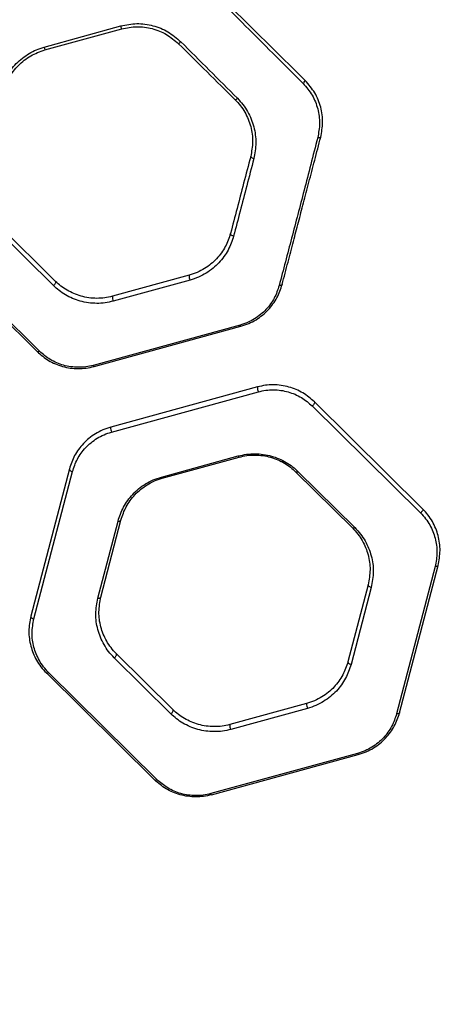
# Model space of a CAD drawing. Units: millimetres. Extents: x 467 to 6429, y -616 to 7276.
# Drawn here: x 3248 to 3383, y 3567 to 3880 of the extents above; entities that cross this region are included whole.
import ezdxf

# ---------------------------------------------------------------- set-up
doc = ezdxf.new("R2010")
doc.units = ezdxf.units.MM
doc.layers.add('Dimensions', color=7, linetype='Continuous')
doc.styles.get("Standard").update_dxf_attribs({"font": 'arial.ttf'})
doc.dimstyles.new('Leikkiset keinu', dxfattribs={"dimtxt": 150, "dimasz": 2.5, "dimexe": 0.06, "dimexo": 0.625, "dimtad": 0, "dimtih": 1, "dimtoh": 1, "dimdec": 0, "dimtxsty": 'Standard', "dimcen": 2.5, "dimadec": 0, "dimazin": 0, "dimtfac": 1, "dimtmove": 0, "dimatfit": 3, "dimfxl": 1, "dimarcsym": 0})

# ---------------------------------------------------------------- blocks, each defined once
blk = doc.blocks.new('*D4')
at = {"layer": 'Defpoints', "color": 0}
for p in [(3724.44, 3879.83), (1966.59, 2171.43), (3724.44, 1363.21)]:
    blk.add_point(p, dxfattribs=at)
at = {"layer": 'Dimensions', "color": 0, "lineweight": -2}
for p, q in [((3724.44, 3879.2), (3724.44, 1363.15)), ((1966.59, 2170.8), (1966.59, 1363.15)), ((1969.09, 1363.21), (2628.07, 1363.21)), ((3721.94, 1363.21), (3062.97, 1363.21))]:
    blk.add_line(p, q, dxfattribs=at)
at = {"layer": 'Dimensions', "color": 0}
for points in [[(1969.09, 1363.62), (1969.09, 1362.79), (1966.59, 1363.21)], [(3721.94, 1362.79), (3721.94, 1363.62), (3724.44, 1363.21)]]:
    blk.add_solid(points, dxfattribs=at)
at = {"layer": 'Dimensions', "color": 0, "insert": (2845.52, 1363.21), "char_height": 150, "attachment_point": 5}
blk.add_mtext('1758', dxfattribs=at)
blk = doc.blocks.new('*D5')
at = {"layer": 'Defpoints', "color": 0}
for p in [(3135.88, 4398.91), (4314.01, 4398.91), (3444.3, 2011.43)]:
    blk.add_point(p, dxfattribs=at)
at = {"layer": 'Dimensions', "color": 0, "lineweight": -2}
for p, q in [((3136.5, 4398.91), (4314.07, 4398.91)), ((4314.01, 4396.41), (4314.01, 3282.37)), ((4314.01, 2013.93), (4314.01, 3127.97)), ((3444.93, 2011.43), (4314.07, 2011.43))]:
    blk.add_line(p, q, dxfattribs=at)
at = {"layer": 'Dimensions', "color": 0}
for points in [[(4314.43, 4396.41), (4313.59, 4396.41), (4314.01, 4398.91)], [(4313.59, 2013.93), (4314.43, 2013.93), (4314.01, 2011.43)]]:
    blk.add_solid(points, dxfattribs=at)
at = {"layer": 'Dimensions', "color": 0, "insert": (4314.01, 3205.17), "char_height": 150, "attachment_point": 5}
blk.add_mtext('2387', dxfattribs=at)

msp = doc.modelspace()

# ---------------------------------------------------------------- linework, layer by layer
at = {"color": 7, "linetype": 'Continuous', "lineweight": 25}
for p, q in [((3255.92, 3871.5), (3280.34, 3878.27)), ((3256.17, 3870.62), (3280.59, 3877.32)), ((3259.57, 3797), (3241.56, 3814.81)), ((3258.88, 3795.7), (3240.87, 3813.5)), ((3219.29, 3808.7), (3253.72, 3774.66)), ((3254.43, 3774.78), (3220, 3808.81)), ((3302.07, 3798.97), (3277.65, 3792.27)), ((3302.35, 3797.41), (3277.93, 3790.71)), ((3318.25, 3783.1), (3271.55, 3770.3)), ((3317.85, 3782.55), (3318.3, 3782.99)), ((3271.8, 3769.93), (3318.49, 3782.73)), ((3323.78, 3763.44), (3277.09, 3750.64)), ((3277.37, 3749.08), (3324.07, 3761.88)), ((3376.3, 3724.67), (3341.87, 3758.71)), ((3341.19, 3757.4), (3375.62, 3723.37)), ((3293.27, 3734.78), (3317.69, 3741.47)), ((3293.51, 3734.41), (3317.93, 3741.1)), ((3332.16, 3739.28), (3331.49, 3739.94)), ((3263.95, 3737.35), (3251.69, 3690.51)), ((3252.67, 3689.66), (3264.93, 3736.5)), ((3336.02, 3736.37), (3354.03, 3718.57)), ((3336.74, 3736.48), (3354.75, 3718.68)), ((3273.01, 3696.27), (3279.42, 3720.77)), ((3273.96, 3696.62), (3280.37, 3721.11)), ((3380.3, 3706.3), (3368.04, 3659.47)), ((3368.98, 3659.81), (3381.24, 3706.65)), ((3358.97, 3700.54), (3352.56, 3676.04)), ((3359.96, 3699.69), (3353.55, 3675.2)), ((3296.23, 3659.48), (3278.22, 3677.28)), ((3296.91, 3660.79), (3278.9, 3678.59)), ((3256.63, 3672.48), (3291.06, 3638.45)), ((3291.79, 3638.56), (3257.35, 3672.6)), ((3339.42, 3662.75), (3315, 3656.05)), ((3339.7, 3661.19), (3315.28, 3654.49)), ((3355.6, 3646.88), (3308.9, 3634.08)), ((3309.15, 3633.71), (3355.84, 3646.52))]:
    msp.add_line(p, q, dxfattribs=at)
at = {"color": 7, "linetype": 'Continuous', "lineweight": 25, "flags": 128}
for points in [[(3343.89, 3842.86), (3343.86, 3842.8), (3343.8, 3842.75), (3343.71, 3842.72), (3343.59, 3842.69), (3343.45, 3842.68), (3343.29, 3842.69), (3343.13, 3842.71), (3342.95, 3842.74)], [(3322.61, 3836.06), (3322.4, 3836.11), (3322.21, 3836.18), (3322.03, 3836.26), (3321.87, 3836.36), (3321.75, 3836.46), (3321.66, 3836.56), (3321.62, 3836.66), (3321.62, 3836.76)], [(3316.2, 3811.41), (3315.99, 3811.46), (3315.78, 3811.53), (3315.6, 3811.63), (3315.44, 3811.74), (3315.32, 3811.87), (3315.24, 3812), (3315.2, 3812.13), (3315.21, 3812.26)], [(3258.88, 3795.7), (3259.07, 3795.84), (3259.25, 3796.01), (3259.4, 3796.2), (3259.52, 3796.4), (3259.61, 3796.59), (3259.64, 3796.76), (3259.63, 3796.9), (3259.57, 3797)], [(3331.64, 3796.03), (3331.59, 3795.93), (3331.53, 3795.85), (3331.43, 3795.78), (3331.31, 3795.72), (3331.18, 3795.69), (3331.02, 3795.67), (3330.86, 3795.67), (3330.69, 3795.68)], [(3254.43, 3774.78), (3254.32, 3774.71), (3254.21, 3774.66), (3254.11, 3774.62), (3254.01, 3774.6), (3253.92, 3774.59), (3253.84, 3774.6), (3253.77, 3774.62), (3253.72, 3774.66)], [(3341.87, 3758.71), (3341.93, 3758.61), (3341.94, 3758.46), (3341.91, 3758.29), (3341.83, 3758.11), (3341.71, 3757.91), (3341.56, 3757.72), (3341.38, 3757.55), (3341.19, 3757.4)], [(3263.95, 3737.35), (3263.94, 3737.22), (3263.98, 3737.09), (3264.06, 3736.96), (3264.18, 3736.83), (3264.33, 3736.72), (3264.52, 3736.62), (3264.72, 3736.55), (3264.93, 3736.5)], [(3336.74, 3736.48), (3336.63, 3736.42), (3336.52, 3736.36), (3336.42, 3736.32), (3336.32, 3736.3), (3336.22, 3736.29), (3336.14, 3736.3), (3336.07, 3736.33), (3336.02, 3736.37)], [(3376.3, 3724.67), (3376.36, 3724.57), (3376.38, 3724.43), (3376.34, 3724.26), (3376.26, 3724.07), (3376.14, 3723.87), (3375.99, 3723.68), (3375.81, 3723.51), (3375.62, 3723.37)], [(3279.42, 3720.77), (3279.59, 3720.75), (3279.76, 3720.75), (3279.91, 3720.77), (3280.05, 3720.81), (3280.17, 3720.86), (3280.26, 3720.94), (3280.33, 3721.02), (3280.37, 3721.11)], [(3354.75, 3718.68), (3354.64, 3718.62), (3354.53, 3718.56), (3354.42, 3718.52), (3354.32, 3718.5), (3354.23, 3718.49), (3354.15, 3718.5), (3354.08, 3718.53), (3354.03, 3718.57)], [(3381.24, 3706.65), (3381.2, 3706.55), (3381.13, 3706.47), (3381.04, 3706.4), (3380.92, 3706.35), (3380.79, 3706.31), (3380.63, 3706.29), (3380.47, 3706.29), (3380.3, 3706.3)], [(3359.96, 3699.69), (3359.75, 3699.74), (3359.55, 3699.81), (3359.36, 3699.91), (3359.2, 3700.02), (3359.08, 3700.15), (3359, 3700.28), (3358.96, 3700.41), (3358.97, 3700.54)], [(3273.01, 3696.27), (3273.18, 3696.26), (3273.34, 3696.26), (3273.5, 3696.28), (3273.64, 3696.31), (3273.76, 3696.37), (3273.85, 3696.44), (3273.92, 3696.52), (3273.96, 3696.62)], [(3251.69, 3690.51), (3251.68, 3690.38), (3251.72, 3690.25), (3251.8, 3690.12), (3251.92, 3689.99), (3252.07, 3689.88), (3252.26, 3689.78), (3252.46, 3689.71), (3252.67, 3689.66)], [(3278.22, 3677.28), (3278.41, 3677.43), (3278.59, 3677.6), (3278.74, 3677.79), (3278.86, 3677.98), (3278.94, 3678.17), (3278.98, 3678.34), (3278.97, 3678.48), (3278.9, 3678.59)], [(3352.56, 3676.04), (3352.55, 3675.92), (3352.59, 3675.78), (3352.67, 3675.65), (3352.79, 3675.52), (3352.95, 3675.41), (3353.13, 3675.32), (3353.34, 3675.24), (3353.55, 3675.2)], [(3256.63, 3672.48), (3256.69, 3672.44), (3256.76, 3672.42), (3256.84, 3672.41), (3256.93, 3672.42), (3257.02, 3672.44), (3257.13, 3672.48), (3257.24, 3672.53), (3257.35, 3672.6)], [(3296.23, 3659.48), (3296.42, 3659.63), (3296.6, 3659.8), (3296.75, 3659.99), (3296.87, 3660.18), (3296.95, 3660.37), (3296.99, 3660.54), (3296.97, 3660.68), (3296.91, 3660.79)], [(3368.98, 3659.81), (3368.94, 3659.72), (3368.87, 3659.63), (3368.78, 3659.56), (3368.66, 3659.51), (3368.52, 3659.47), (3368.37, 3659.45), (3368.21, 3659.45), (3368.04, 3659.47)], [(3291.06, 3638.45), (3291.12, 3638.41), (3291.19, 3638.38), (3291.27, 3638.37), (3291.36, 3638.38), (3291.46, 3638.4), (3291.56, 3638.44), (3291.67, 3638.5), (3291.79, 3638.56)]]:
    msp.add_lwpolyline(points, dxfattribs=at)
at = {"color": 7, "linetype": 'Continuous', "lineweight": 25}
for centre, radius, start, end in [((3259.59, 3872.33), 21.58, 13.3712, 15.9744), ((3278.86, 3877.57), 23.73, 194.8098, 197.0206), ((3296.37, 3875.88), 4.02, 304.8609, 318.6817), ((3337.1, 3861.56), 1.97, 306.5, 340.1848), ((3316.45, 3855.94), 1.18, 281.2034, 323.8097), ((3304.72, 3798.64), 2.67, 173.0071, 207.5513), ((3280.25, 3791.93), 2.63, 172.6175, 207.748), ((3318.8, 3783.2), 0.561, 190.2799, 236.7388), ((3272.1, 3770.4), 0.552, 190.3085, 237.8375), ((3326.48, 3763.13), 2.71, 173.3602, 207.3693), ((3279.69, 3750.3), 2.62, 172.602, 207.7552), ((3318.24, 3741.57), 0.56, 190.2809, 236.7713), ((3293.81, 3734.87), 0.556, 190.2949, 237.3517), ((3342.14, 3662.44), 2.74, 173.6016, 207.2483), ((3317.67, 3655.74), 2.69, 173.2081, 207.4488), ((3356.16, 3646.98), 0.568, 190.2678, 235.867), ((3309.45, 3634.18), 0.558, 190.286, 236.983)]:
    msp.add_arc(centre, radius, start, end, dxfattribs=at)
for points, knots in [([(3303.83, 3894.36), (3306.71, 3891.49), (3312.46, 3885.76), (3321.09, 3877.13), (3329.71, 3868.52), (3335.42, 3862.83), (3338.27, 3859.98)], [0, 0, 0, 0, 0.250478, 0.499982, 0.749481, 1, 1, 1, 1]), ([(3338.95, 3860.89), (3336.1, 3863.71), (3330.4, 3869.35), (3321.78, 3877.87), (3313.14, 3886.41), (3307.4, 3892.08), (3304.52, 3894.93)], [0, 0, 0, 0, 0.250499, 0.500003, 0.749511, 1, 1, 1, 1]), ([(3280.34, 3878.27), (3282.03, 3878.6), (3285.42, 3879.27), (3290.6, 3878.52), (3295.46, 3876.6), (3298.08, 3874.35), (3299.39, 3873.23)], [0, 0, 0, 0, 0.249579, 0.499685, 0.750113, 1, 1, 1, 1]), ([(3280.59, 3877.32), (3282.19, 3877.63), (3285.41, 3878.26), (3290.32, 3877.56), (3294.94, 3875.76), (3297.43, 3873.64), (3298.67, 3872.59)], [0, 0, 0, 0, 0.249868, 0.500273, 0.750678, 1, 1, 1, 1]), ([(3242.07, 3857.36), (3242.62, 3858.98), (3243.44, 3861.42), (3245.35, 3864.31), (3247.03, 3866.3), (3248.97, 3868.04), (3251.11, 3869.51), (3253.43, 3870.71), (3255.09, 3871.24), (3255.92, 3871.5)], [0, 0, 0, 0, 0.2500444, 0.3758817, 0.5005868, 0.6255016, 0.7506058, 0.8747714, 1, 1, 1, 1]), ([(3243.03, 3857.33), (3243.55, 3858.86), (3244.59, 3861.91), (3247.63, 3865.82), (3251.51, 3868.96), (3254.62, 3870.07), (3256.17, 3870.62)], [0, 0, 0, 0, 0.24986, 0.499944, 0.750025, 1, 1, 1, 1]), ([(3298.67, 3872.59), (3301.71, 3869.59), (3307.75, 3863.61), (3313.71, 3857.72), (3316.68, 3854.78)], [0, 0, 0, 0, 0.5022592, 1, 1, 1, 1]), ([(3299.39, 3873.23), (3302.41, 3870.21), (3308.46, 3864.18), (3314.42, 3858.22), (3317.4, 3855.25)], [0, 0, 0, 0, 0.499973, 1, 1, 1, 1]), ([(3338.27, 3859.98), (3339.31, 3858.76), (3341.4, 3856.33), (3343.11, 3851.87), (3343.77, 3847.23), (3343.22, 3844.23), (3342.95, 3842.74)], [0, 0, 0, 0, 0.249242, 0.499337, 0.749937, 1, 1, 1, 1]), ([(3343.89, 3842.86), (3344.18, 3844.43), (3344.77, 3847.56), (3344.07, 3852.42), (3342.25, 3857.08), (3340.05, 3859.62), (3338.95, 3860.89)], [0, 0, 0, 0, 0.249196, 0.499281, 0.749603, 1, 1, 1, 1]), ([(3317.4, 3855.25), (3318.01, 3854.59), (3319.24, 3853.27), (3320.69, 3851.02), (3321.85, 3848.63), (3322.67, 3846.14), (3323.15, 3843.59), (3323.38, 3840.18), (3322.92, 3837.71), (3322.61, 3836.06)], [0, 0, 0, 0, 0.1247219, 0.2490324, 0.3745127, 0.4992126, 0.6245239, 0.7498362, 1, 1, 1, 1]), ([(3316.68, 3854.78), (3317.26, 3854.16), (3318.42, 3852.93), (3319.8, 3850.81), (3320.9, 3848.57), (3321.93, 3845.45), (3322.49, 3841.4), (3321.91, 3838.3), (3321.62, 3836.76)], [0, 0, 0, 0, 0.12469, 0.248894, 0.374271, 0.498902, 0.749195, 1, 1, 1, 1]), ([(3342.95, 3842.74), (3342.2, 3839.84), (3340.7, 3834.07), (3338.59, 3825.9), (3336.62, 3818.33), (3334.64, 3810.77), (3332.66, 3803.23), (3331.35, 3798.2), (3330.69, 3795.68)], [0, 0, 0, 0, 0.168893, 0.336243, 0.502801, 0.668535, 0.834268, 1, 1, 1, 1]), ([(3331.64, 3796.03), (3332.26, 3798.4), (3333.45, 3802.97), (3335.18, 3809.56), (3336.82, 3815.85), (3338.44, 3822.01), (3340.14, 3828.51), (3341.97, 3835.49), (3343.25, 3840.4), (3343.89, 3842.86)], [0, 0, 0, 0, 0.156949, 0.302461, 0.436536, 0.572533, 0.713038, 0.85618, 1, 1, 1, 1]), ([(3321.62, 3836.76), (3320.87, 3833.87), (3319.36, 3828.1), (3317.28, 3820.15), (3315.9, 3814.89), (3315.21, 3812.26)], [0, 0, 0, 0, 0.3339029, 0.6663338, 1, 1, 1, 1]), ([(3322.61, 3836.06), (3321.85, 3833.14), (3320.34, 3827.31), (3318.27, 3819.32), (3316.89, 3814.04), (3316.2, 3811.41)], [0, 0, 0, 0, 0.335122, 0.668615, 1, 1, 1, 1]), ([(3315.21, 3812.26), (3314.74, 3810.84), (3314.03, 3808.7), (3312.34, 3806.06), (3310.83, 3804.2), (3309.02, 3802.5), (3306.95, 3801.03), (3304.64, 3799.79), (3302.93, 3799.24), (3302.07, 3798.97)], [0, 0, 0, 0, 0.25092, 0.376562, 0.502205, 0.626887, 0.752205, 0.875914, 1, 1, 1, 1]), ([(3316.2, 3811.41), (3315.7, 3809.91), (3314.95, 3807.65), (3313.17, 3804.87), (3311.58, 3802.91), (3309.68, 3801.13), (3307.49, 3799.58), (3305.05, 3798.27), (3303.25, 3797.69), (3302.35, 3797.41)], [0, 0, 0, 0, 0.2493885, 0.3745453, 0.4999552, 0.6247009, 0.7504177, 0.8748615, 1, 1, 1, 1]), ([(3277.93, 3790.71), (3277.07, 3790.51), (3275.35, 3790.11), (3272.66, 3789.95), (3269.99, 3790.14), (3267.39, 3790.68), (3264.94, 3791.55), (3262.69, 3792.7), (3260.63, 3794.08), (3259.46, 3795.16), (3258.88, 3795.7)], [0, 0, 0, 0, 0.124871, 0.249703, 0.374633, 0.499446, 0.624531, 0.749443, 0.874758, 1, 1, 1, 1]), ([(3277.65, 3792.27), (3276.83, 3792.08), (3275.2, 3791.7), (3272.65, 3791.55), (3270.11, 3791.73), (3267.65, 3792.25), (3265.32, 3793.07), (3263.18, 3794.16), (3261.23, 3795.47), (3260.12, 3796.49), (3259.57, 3797)], [0, 0, 0, 0, 0.124485, 0.248824, 0.373289, 0.497797, 0.622825, 0.747985, 0.873885, 1, 1, 1, 1]), ([(3330.69, 3795.68), (3330.23, 3794.33), (3329.33, 3791.63), (3327.09, 3788.57), (3324.82, 3786.44), (3322.86, 3785.05), (3320.67, 3783.87), (3319.06, 3783.36), (3318.25, 3783.1)], [0, 0, 0, 0, 0.250623, 0.500358, 0.62515, 0.750492, 0.875089, 1, 1, 1, 1]), ([(3318.49, 3782.73), (3319.35, 3783), (3321.05, 3783.55), (3323.36, 3784.78), (3325.43, 3786.25), (3327.24, 3787.95), (3328.75, 3789.81), (3330.44, 3792.45), (3331.16, 3794.59), (3331.64, 3796.03)], [0, 0, 0, 0, 0.1258782, 0.25114, 0.3768204, 0.5016281, 0.6267847, 0.7509916, 1, 1, 1, 1]), ([(3253.72, 3774.66), (3254.87, 3773.67), (3256.6, 3772.17), (3259.47, 3770.73), (3261.79, 3769.91), (3264.24, 3769.39), (3266.78, 3769.21), (3269.33, 3769.35), (3270.98, 3769.74), (3271.8, 3769.93)], [0, 0, 0, 0, 0.2479493, 0.3732301, 0.4974543, 0.6226887, 0.7481936, 0.8734044, 1, 1, 1, 1]), ([(3271.55, 3770.3), (3270.77, 3770.12), (3269.22, 3769.75), (3266.79, 3769.62), (3264.4, 3769.79), (3262.07, 3770.28), (3259.88, 3771.06), (3257.16, 3772.42), (3255.52, 3773.84), (3254.43, 3774.78)], [0, 0, 0, 0, 0.126225, 0.25097, 0.376033, 0.500978, 0.625148, 0.750665, 1, 1, 1, 1]), ([(3341.87, 3758.71), (3340.72, 3759.71), (3338.99, 3761.2), (3336.12, 3762.64), (3333.81, 3763.46), (3331.36, 3763.98), (3328.82, 3764.16), (3326.26, 3764.02), (3324.61, 3763.64), (3323.78, 3763.44)], [0, 0, 0, 0, 0.247924, 0.373205, 0.497421, 0.622584, 0.748171, 0.873357, 1, 1, 1, 1]), ([(3324.07, 3761.88), (3324.85, 3762.07), (3326.41, 3762.43), (3328.84, 3762.56), (3331.24, 3762.39), (3333.56, 3761.9), (3335.75, 3761.12), (3338.47, 3759.76), (3340.1, 3758.34), (3341.19, 3757.4)], [0, 0, 0, 0, 0.1262404, 0.2509386, 0.3760718, 0.5009476, 0.6251243, 0.7506527, 1, 1, 1, 1]), ([(3277.09, 3750.64), (3276.24, 3750.37), (3274.53, 3749.82), (3272.22, 3748.59), (3270.15, 3747.12), (3268.35, 3745.42), (3266.83, 3743.57), (3265.14, 3740.93), (3264.43, 3738.78), (3263.95, 3737.35)], [0, 0, 0, 0, 0.1258835, 0.25114, 0.3768212, 0.5016259, 0.6267818, 0.7509887, 1, 1, 1, 1]), ([(3264.93, 3736.5), (3265.39, 3737.85), (3266.29, 3740.56), (3268.53, 3743.61), (3270.8, 3745.74), (3272.76, 3747.14), (3274.94, 3748.31), (3276.56, 3748.82), (3277.37, 3749.08)], [0, 0, 0, 0, 0.2506153, 0.5003569, 0.6251506, 0.7504969, 0.8750889, 1, 1, 1, 1]), ([(3317.69, 3741.47), (3318.55, 3741.67), (3320.28, 3742.08), (3322.97, 3742.23), (3325.65, 3742.04), (3328.24, 3741.49), (3330.69, 3740.63), (3332.94, 3739.48), (3334.99, 3738.1), (3336.16, 3737.02), (3336.74, 3736.48)], [0, 0, 0, 0, 0.124866, 0.249706, 0.374597, 0.499465, 0.624531, 0.74947, 0.874764, 1, 1, 1, 1]), ([(3317.93, 3741.1), (3318.75, 3741.29), (3320.39, 3741.68), (3322.95, 3741.82), (3325.49, 3741.64), (3327.95, 3741.12), (3330.27, 3740.3), (3332.41, 3739.21), (3334.36, 3737.9), (3335.46, 3736.88), (3336.02, 3736.37)], [0, 0, 0, 0, 0.1244526, 0.2487797, 0.3732146, 0.4977594, 0.6227832, 0.7479802, 0.8738719, 1, 1, 1, 1]), ([(3279.42, 3720.77), (3279.92, 3722.27), (3280.67, 3724.53), (3282.45, 3727.31), (3284.04, 3729.27), (3285.94, 3731.05), (3288.13, 3732.61), (3290.56, 3733.91), (3292.36, 3734.49), (3293.27, 3734.78)], [0, 0, 0, 0, 0.249399, 0.374561, 0.499966, 0.624711, 0.750425, 0.874865, 1, 1, 1, 1]), ([(3280.37, 3721.11), (3280.85, 3722.54), (3281.56, 3724.68), (3283.24, 3727.32), (3284.76, 3729.18), (3286.56, 3730.87), (3288.63, 3732.35), (3290.95, 3733.59), (3292.66, 3734.13), (3293.51, 3734.41)], [0, 0, 0, 0, 0.250925, 0.376573, 0.502214, 0.626897, 0.752215, 0.875921, 1, 1, 1, 1]), ([(3375.62, 3723.37), (3376.18, 3722.77), (3377.31, 3721.56), (3379.03, 3718.9), (3380.48, 3715.32), (3381.13, 3710.8), (3380.58, 3707.8), (3380.3, 3706.3)], [0, 0, 0, 0, 0.125841, 0.251722, 0.500412, 0.750571, 1, 1, 1, 1]), ([(3381.24, 3706.65), (3381.53, 3708.23), (3382.11, 3711.39), (3381.53, 3715.38), (3380.52, 3718.44), (3379.45, 3720.65), (3378.08, 3722.77), (3376.89, 3724.04), (3376.3, 3724.67)], [0, 0, 0, 0, 0.249022, 0.498702, 0.622959, 0.747626, 0.873705, 1, 1, 1, 1]), ([(3354.03, 3718.57), (3354.62, 3717.94), (3355.8, 3716.67), (3357.16, 3714.56), (3358.24, 3712.35), (3359.26, 3709.29), (3359.84, 3705.3), (3359.26, 3702.13), (3358.97, 3700.54)], [0, 0, 0, 0, 0.124632, 0.248724, 0.373956, 0.499137, 0.749489, 1, 1, 1, 1]), ([(3354.75, 3718.68), (3355.38, 3718.02), (3356.62, 3716.69), (3358.06, 3714.47), (3359.2, 3712.14), (3360.27, 3708.91), (3360.88, 3704.7), (3360.27, 3701.36), (3359.96, 3699.69)], [0, 0, 0, 0, 0.125134, 0.249472, 0.374758, 0.499853, 0.749815, 1, 1, 1, 1]), ([(3278.22, 3677.28), (3277.59, 3677.95), (3276.35, 3679.28), (3274.91, 3681.51), (3273.77, 3683.84), (3272.7, 3687.07), (3272.09, 3691.28), (3272.7, 3694.61), (3273.01, 3696.27)], [0, 0, 0, 0, 0.125129, 0.249447, 0.374723, 0.499832, 0.749818, 1, 1, 1, 1]), ([(3278.9, 3678.59), (3278.31, 3679.22), (3277.13, 3680.49), (3275.76, 3682.6), (3274.68, 3684.81), (3273.67, 3687.88), (3273.09, 3691.87), (3273.67, 3695.03), (3273.96, 3696.62)], [0, 0, 0, 0, 0.124608, 0.248666, 0.373879, 0.49907, 0.749457, 1, 1, 1, 1]), ([(3251.69, 3690.51), (3251.4, 3688.93), (3250.82, 3685.78), (3251.39, 3681.8), (3252.4, 3678.73), (3253.48, 3676.52), (3254.85, 3674.39), (3256.04, 3673.12), (3256.63, 3672.48)], [0, 0, 0, 0, 0.248986, 0.498655, 0.622899, 0.747545, 0.873654, 1, 1, 1, 1]), ([(3257.35, 3672.6), (3256.79, 3673.2), (3255.66, 3674.41), (3253.93, 3677.08), (3252.49, 3680.67), (3251.85, 3685.18), (3252.4, 3688.17), (3252.67, 3689.66)], [0, 0, 0, 0, 0.1258632, 0.251753, 0.5003864, 0.7505526, 1, 1, 1, 1]), ([(3352.56, 3676.04), (3352.08, 3674.62), (3351.13, 3671.78), (3348.77, 3668.55), (3346.37, 3666.28), (3344.3, 3664.81), (3341.98, 3663.57), (3340.27, 3663.02), (3339.42, 3662.75)], [0, 0, 0, 0, 0.250984, 0.501931, 0.626676, 0.752055, 0.87585, 1, 1, 1, 1]), ([(3353.55, 3675.2), (3353.05, 3673.69), (3352.3, 3671.44), (3350.53, 3668.66), (3348.93, 3666.7), (3347.03, 3664.91), (3344.84, 3663.36), (3342.4, 3662.05), (3340.61, 3661.48), (3339.7, 3661.19)], [0, 0, 0, 0, 0.24933, 0.374431, 0.499888, 0.624645, 0.750373, 0.874851, 1, 1, 1, 1]), ([(3315, 3656.05), (3314.18, 3655.86), (3312.54, 3655.48), (3309.99, 3655.34), (3307.45, 3655.51), (3304.99, 3656.03), (3302.66, 3656.85), (3300.52, 3657.95), (3298.57, 3659.25), (3297.47, 3660.28), (3296.91, 3660.79)], [0, 0, 0, 0, 0.1244638, 0.2487911, 0.37325, 0.4977681, 0.6228003, 0.7479708, 0.8738759, 1, 1, 1, 1]), ([(3315.28, 3654.49), (3314.42, 3654.29), (3312.69, 3653.89), (3310, 3653.74), (3307.33, 3653.92), (3304.74, 3654.47), (3302.29, 3655.33), (3300.03, 3656.49), (3297.98, 3657.86), (3296.81, 3658.94), (3296.23, 3659.48)], [0, 0, 0, 0, 0.124868, 0.249699, 0.374627, 0.499448, 0.624529, 0.749444, 0.874757, 1, 1, 1, 1]), ([(3368.04, 3659.47), (3367.59, 3658.11), (3366.68, 3655.41), (3364.44, 3652.36), (3362.17, 3650.22), (3360.21, 3648.83), (3358.02, 3647.66), (3356.41, 3647.14), (3355.6, 3646.88)], [0, 0, 0, 0, 0.250633, 0.500362, 0.625157, 0.750492, 0.875093, 1, 1, 1, 1]), ([(3355.84, 3646.52), (3356.69, 3646.79), (3358.4, 3647.33), (3360.71, 3648.57), (3362.78, 3650.04), (3364.59, 3651.73), (3366.1, 3653.59), (3367.79, 3656.23), (3368.5, 3658.38), (3368.98, 3659.81)], [0, 0, 0, 0, 0.125875, 0.251143, 0.376821, 0.501633, 0.626787, 0.750993, 1, 1, 1, 1]), ([(3309.15, 3633.71), (3308.32, 3633.52), (3306.68, 3633.14), (3304.12, 3632.99), (3301.58, 3633.18), (3299.13, 3633.69), (3296.81, 3634.52), (3293.94, 3635.95), (3292.21, 3637.45), (3291.06, 3638.45)], [0, 0, 0, 0, 0.126615, 0.251792, 0.377398, 0.502569, 0.6268, 0.752085, 1, 1, 1, 1]), ([(3308.9, 3634.08), (3308.12, 3633.9), (3306.57, 3633.54), (3304.14, 3633.4), (3301.74, 3633.58), (3299.41, 3634.06), (3297.22, 3634.85), (3294.5, 3636.2), (3292.87, 3637.62), (3291.79, 3638.56)], [0, 0, 0, 0, 0.126227, 0.250925, 0.376087, 0.500968, 0.625155, 0.750688, 1, 1, 1, 1])]:
    msp.add_open_spline(points, degree=3, knots=knots, dxfattribs=at)

# ---------------------------------------------------------------- dimensions: what is measured, and where the dimension line sits
at = {"layer": 'Dimensions'}
dim = msp.add_linear_dim(base=(4314.01, 4398.91), p1=(3444.3, 2011.43), p2=(3135.88, 4398.91), angle=90, dimstyle='Leikkiset keinu', override={"dimlfac": 1}, dxfattribs=at)
dim.commit()
dim.dimension.update_dxf_attribs({"geometry": '*D5', "text_midpoint": (4314.01, 3205.17)})
dim = msp.add_linear_dim(base=(3724.44, 1363.21), p1=(1966.59, 2171.43), p2=(3724.44, 3879.83), dimstyle='Leikkiset keinu', override={"dimlfac": 1}, dxfattribs=at)
dim.commit()
dim.dimension.update_dxf_attribs({"geometry": '*D4', "text_midpoint": (2845.52, 1363.21)})

doc.saveas('drawing.dxf')
